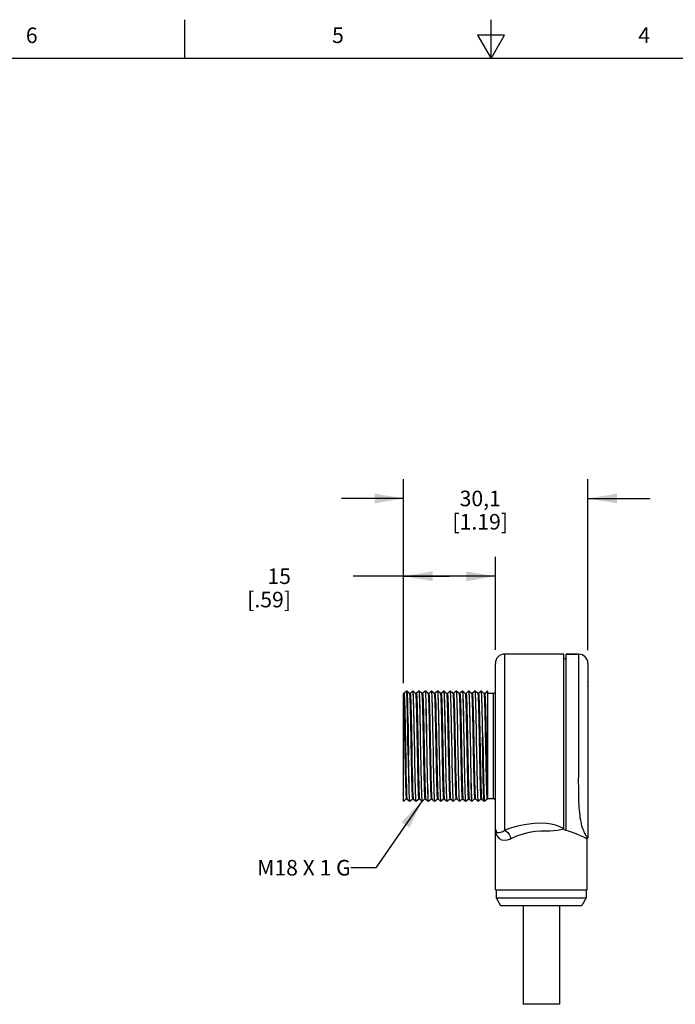
# Model space of a CAD drawing. Units: inches. Extents: x 0.4 to 16.6, y 0.6 to 10.4.
# Drawn here: x 5.5 to 9.7, y 4 to 10.4 of the extents above; entities that cross this region are included whole.
import ezdxf

# ---------------------------------------------------------------- set-up
doc = ezdxf.new("R2010")
doc.units = ezdxf.units.IN
doc.header["$LTSCALE"] = 0.935
doc.header["$MEASUREMENT"] = 0
doc.layers.get('0').update_dxf_attribs({"linetype": 'CONTINUOUS'})
for name, color, linetype in [('AXIS', 7, 'CONTINUOUS'), ('AXIS_COSMETIC_THREADS', 7, 'CONTINUOUS'), ('NOTES', 7, 'CONTINUOUS'), ('SCHEME_DIMS', 7, 'CONTINUOUS')]:
    doc.layers.add(name, color=color, linetype=linetype)
doc.styles.add('TEXTSTYLE_2', font='txt', dxfattribs={"width": 0.8})
doc.dimstyles.new('DIMSTYLE_1', dxfattribs={"dimtxt": 0.1, "dimasz": 0.1875, "dimexe": 0.18, "dimexo": 0.0625, "dimgap": 0.09, "dimtad": 0, "dimtih": 1, "dimtoh": 1, "dimdec": 1, "dimzin": 4, "dimdsep": 46, "dimtxsty": 'STANDARD', "dimblk": '_FILLED', "dimblk1": '_FILLED', "dimblk2": '_FILLED', "dimcen": 0.09, "dimadec": 0, "dimazin": 0, "dimtp": 0.1, "dimtm": 0.1, "dimtfac": 1, "dimtdec": 1, "dimtofl": 0, "dimtmove": 0, "dimatfit": 3, "dimldrblk": '_FILLED', "dimfxl": 1, "dimtolj": 1, "dimtzin": 4, "dimarcsym": 0})
doc.dimstyles.get("Standard").update_dxf_attribs({"dimtxt": 0.1, "dimasz": 0.1875, "dimexe": 0.18, "dimexo": 0.0625, "dimgap": 0.09, "dimtad": 0, "dimtih": 1, "dimtoh": 1, "dimdec": 3, "dimzin": 4, "dimdsep": 46, "dimtxsty": 'STANDARD', "dimblk": '_FILLED', "dimblk1": '_FILLED', "dimblk2": '_FILLED', "dimcen": 0.09, "dimadec": 0, "dimazin": 0, "dimtol": 1, "dimtp": 0.005, "dimtm": 0.005, "dimtfac": 1, "dimtdec": 3, "dimtofl": 0, "dimtmove": 0, "dimatfit": 3, "dimldrblk": '_FILLED', "dimfxl": 1, "dimtolj": 1, "dimtzin": 4, "dimarcsym": 0})

# ---------------------------------------------------------------- blocks, each defined once
blk = doc.blocks.new('_FILLED')
at = {"color": 0, "linetype": 'BYBLOCK'}
blk.add_solid([(0, 0), (-1, 0.167), (-1, -0.167)], dxfattribs=at)
blk = doc.blocks.new('*D1')
at = {"layer": 'SCHEME_DIMS', "color": 2, "linetype": 'CONTINUOUS'}
for p, q in [((7.9377, 6.1091), (7.9377, 6.9091)), ((8.5277, 6.3105), (8.5277, 6.9091)), ((8.2327, 6.7841), (7.6127, 6.7841)), ((7.9377, 6.7841), (8.2327, 6.7841)), ((8.5277, 6.7841), (8.2327, 6.7841))]:
    blk.add_line(p, q, dxfattribs=at)
at = {"layer": 'SCHEME_DIMS', "color": 2, "linetype": 'CONTINUOUS', "xscale": 0.1875, "yscale": 0.1875, "zscale": 0.1875, "rotation": 180}
blk.add_blockref('_FILLED', (7.9377, 6.7841), dxfattribs=at)
at = {"layer": 'SCHEME_DIMS', "color": 2, "linetype": 'CONTINUOUS', "xscale": 0.1875, "yscale": 0.1875, "zscale": 0.1875}
blk.add_blockref('_FILLED', (8.5277, 6.7841), dxfattribs=at)
at = {"layer": 'SCHEME_DIMS', "color": 2, "linetype": 'CONTINUOUS', "insert": (7.2127, 6.8341), "char_height": 0.1, "width": 0.5, "attachment_point": 3, "line_spacing_factor": 0.9}
blk.add_mtext('15\\P[.59]', dxfattribs=at)
blk = doc.blocks.new('*D2')
at = {"layer": 'SCHEME_DIMS', "color": 2, "linetype": 'CONTINUOUS'}
for p, q in [((7.9377, 6.0977), (7.9377, 7.4091)), ((9.1227, 6.3081), (9.1227, 7.4091)), ((7.9377, 7.2841), (7.5377, 7.2841)), ((9.1227, 7.2841), (9.5227, 7.2841))]:
    blk.add_line(p, q, dxfattribs=at)
at = {"layer": 'SCHEME_DIMS', "color": 2, "linetype": 'CONTINUOUS', "xscale": 0.1875, "yscale": 0.1875, "zscale": 0.1875}
blk.add_blockref('_FILLED', (7.9377, 7.2841), dxfattribs=at)
at = {"layer": 'SCHEME_DIMS', "color": 2, "linetype": 'CONTINUOUS', "xscale": 0.1875, "yscale": 0.1875, "zscale": 0.1875, "rotation": 180}
blk.add_blockref('_FILLED', (9.1227, 7.2841), dxfattribs=at)
at = {"layer": 'SCHEME_DIMS', "color": 2, "linetype": 'CONTINUOUS', "insert": (8.4302, 7.3341), "char_height": 0.1, "width": 0.6, "attachment_point": 2, "line_spacing_factor": 0.9}
blk.add_mtext('30,1\\P[1.19]', dxfattribs=at)

msp = doc.modelspace()

# ---------------------------------------------------------------- linework, layer by layer
at = {"color": 2, "linetype": 'CONTINUOUS'}
for p, q in [((6.53, 10.112), (6.53, 10.362)), ((8.5, 10.112), (8.5, 10.362)), ((8.4134, 10.262), (8.5, 10.112)), ((8.5866, 10.262), (8.4134, 10.262)), ((8.5, 10.112), (8.5866, 10.262)), ((16.38, 10.112), (0.62, 10.112))]:
    msp.add_line(p, q, dxfattribs=at)
at = {"color": 9, "linetype": 'CONTINUOUS'}
for p, q in [((8.5877, 5.1517), (8.5877, 6.2841)), ((9.0627, 6.2831), (9.0627, 5.6921)), ((8.5152, 5.3534), (8.5152, 6.0309)), ((9.1216, 5.1013), (9.1217, 5.1011))]:
    msp.add_line(p, q, dxfattribs=at)
at = {"color": 7, "linetype": 'CONTINUOUS'}
for p, q in [((8.9677, 6.2841), (8.5877, 6.2841)), ((8.9677, 5.1555), (8.9677, 6.2841)), ((9.0627, 6.2831), (8.9827, 6.2831)), ((8.5277, 4.7671), (8.5277, 6.2241)), ((8.9677, 6.2561), (8.9827, 6.2561)), ((9.1227, 6.2231), (9.1227, 5.1021)), ((7.9377, 5.3381), (7.9377, 6.0311)), ((7.9392, 6.0311), (7.9377, 6.0311)), ((7.9556, 6.0461), (7.9391, 6.0311)), ((7.9392, 6.0311), (7.9399, 6.0294)), ((7.9557, 6.0461), (7.9556, 6.0461)), ((7.956, 6.0457), (7.9557, 6.0461)), ((7.9577, 6.0461), (7.9557, 6.0461)), ((7.9577, 6.0461), (7.9578, 6.0461)), ((7.9743, 6.0311), (7.9578, 6.0461)), ((7.9792, 6.0311), (7.9742, 6.0311)), ((7.9956, 6.0461), (7.9791, 6.0311)), ((7.9956, 6.0461), (7.9957, 6.0461)), ((7.9957, 6.0461), (7.9963, 6.0449)), ((7.9977, 6.0461), (7.9957, 6.0461)), ((7.9978, 6.0461), (7.9977, 6.0461)), ((8.0143, 6.0311), (7.9978, 6.0461)), ((8.0142, 6.0311), (8.0192, 6.0311)), ((8.0356, 6.0461), (8.0191, 6.0311)), ((8.0356, 6.0461), (8.0357, 6.0461)), ((8.0357, 6.0461), (8.0367, 6.0418)), ((8.0377, 6.0461), (8.0357, 6.0461)), ((8.0378, 6.0461), (8.0377, 6.0461)), ((8.0543, 6.0311), (8.0378, 6.0461)), ((8.0592, 6.0311), (8.0542, 6.0311)), ((8.0756, 6.0461), (8.0591, 6.0311)), ((8.0756, 6.0461), (8.0757, 6.0461)), ((8.0757, 6.0461), (8.0763, 6.0449)), ((8.0777, 6.0461), (8.0757, 6.0461)), ((8.0778, 6.0461), (8.0777, 6.0461)), ((8.0943, 6.0311), (8.0778, 6.0461)), ((8.0992, 6.0311), (8.0942, 6.0311)), ((8.1156, 6.0461), (8.0991, 6.0311)), ((8.1156, 6.0461), (8.1157, 6.0461)), ((8.1157, 6.0461), (8.1163, 6.0449)), ((8.1177, 6.0461), (8.1157, 6.0461)), ((8.1178, 6.0461), (8.1177, 6.0461)), ((8.1343, 6.0311), (8.1178, 6.0461)), ((8.1392, 6.0311), (8.1342, 6.0311)), ((8.1556, 6.0461), (8.1391, 6.0311)), ((8.1556, 6.0461), (8.1557, 6.0461)), ((8.1557, 6.0461), (8.1563, 6.0449)), ((8.1577, 6.0461), (8.1557, 6.0461)), ((8.1578, 6.0461), (8.1577, 6.0461)), ((8.1743, 6.0311), (8.1578, 6.0461)), ((8.1742, 6.0311), (8.1792, 6.0311)), ((8.1956, 6.0461), (8.1791, 6.0311)), ((8.1956, 6.0461), (8.1957, 6.0461)), ((8.1957, 6.0461), (8.1967, 6.0418)), ((8.1977, 6.0461), (8.1957, 6.0461)), ((8.1978, 6.0461), (8.1977, 6.0461)), ((8.2143, 6.0311), (8.1978, 6.0461)), ((8.2192, 6.0311), (8.2142, 6.0311)), ((8.2356, 6.0461), (8.2191, 6.0311)), ((8.2356, 6.0461), (8.2357, 6.0461)), ((8.2357, 6.0461), (8.2363, 6.0449)), ((8.2377, 6.0461), (8.2357, 6.0461)), ((8.2378, 6.0461), (8.2377, 6.0461)), ((8.2543, 6.0311), (8.2378, 6.0461)), ((8.2592, 6.0311), (8.2542, 6.0311)), ((8.2756, 6.0461), (8.2591, 6.0311)), ((8.2756, 6.0461), (8.2757, 6.0461)), ((8.2757, 6.0461), (8.2763, 6.0449)), ((8.2777, 6.0461), (8.2757, 6.0461)), ((8.2778, 6.0461), (8.2777, 6.0461)), ((8.2943, 6.0311), (8.2778, 6.0461)), ((8.2992, 6.0311), (8.2942, 6.0311)), ((8.3156, 6.0461), (8.2991, 6.0311)), ((8.3156, 6.0461), (8.3157, 6.0461)), ((8.3157, 6.0461), (8.3163, 6.0449)), ((8.3177, 6.0461), (8.3157, 6.0461)), ((8.3178, 6.0461), (8.3177, 6.0461)), ((8.3343, 6.0311), (8.3178, 6.0461)), ((8.3342, 6.0311), (8.3392, 6.0311)), ((8.3556, 6.0461), (8.3391, 6.0311)), ((8.3556, 6.0461), (8.3557, 6.0461)), ((8.3557, 6.0461), (8.3567, 6.0418)), ((8.3577, 6.0461), (8.3557, 6.0461)), ((8.3578, 6.0461), (8.3577, 6.0461)), ((8.3743, 6.0311), (8.3578, 6.0461)), ((8.3792, 6.0311), (8.3742, 6.0311)), ((8.3956, 6.0461), (8.3791, 6.0311)), ((8.3956, 6.0461), (8.3957, 6.0461)), ((8.3957, 6.0461), (8.3963, 6.0449)), ((8.3977, 6.0461), (8.3957, 6.0461)), ((8.3978, 6.0461), (8.3977, 6.0461)), ((8.4143, 6.0311), (8.3978, 6.0461)), ((8.4192, 6.0311), (8.4142, 6.0311)), ((8.4356, 6.0461), (8.4191, 6.0311)), ((8.4356, 6.0461), (8.4357, 6.0461)), ((8.4357, 6.0461), (8.4363, 6.0449)), ((8.4377, 6.0461), (8.4357, 6.0461)), ((8.4378, 6.0461), (8.4377, 6.0461)), ((8.4543, 6.0311), (8.4378, 6.0461)), ((8.4592, 6.0311), (8.4542, 6.0311)), ((8.4756, 6.0461), (8.4591, 6.0311)), ((8.4757, 6.0461), (8.4756, 6.0461)), ((8.4777, 6.0461), (8.4757, 6.0461)), ((8.4777, 6.0461), (8.4777, 5.3531)), ((8.5152, 6.0309), (8.4777, 6.0309)), ((7.9377, 5.3381), (7.9378, 5.3382)), ((7.9378, 5.3382), (7.9543, 5.3532)), ((7.9542, 5.3531), (7.9592, 5.3531)), ((7.9581, 5.3584), (7.9591, 5.3532)), ((7.9591, 5.3532), (7.9756, 5.3382)), ((7.9756, 5.3382), (7.9757, 5.3381)), ((7.9777, 5.3381), (7.9757, 5.3381)), ((7.9777, 5.3381), (7.9772, 5.3394)), ((7.9778, 5.3382), (7.9777, 5.3381)), ((7.9778, 5.3382), (7.9943, 5.3532)), ((7.9942, 5.3531), (7.9992, 5.3531)), ((7.9991, 5.3532), (8.0156, 5.3382)), ((8.0156, 5.3382), (8.0157, 5.3381)), ((8.0177, 5.3381), (8.0157, 5.3381)), ((8.0177, 5.3381), (8.0172, 5.3394)), ((8.0178, 5.3382), (8.0177, 5.3381)), ((8.0178, 5.3382), (8.0343, 5.3532)), ((8.0342, 5.3531), (8.0392, 5.3531)), ((8.0387, 5.3544), (8.0391, 5.3532)), ((8.0391, 5.3532), (8.0556, 5.3382)), ((8.0556, 5.3382), (8.0557, 5.3381)), ((8.0577, 5.3381), (8.0557, 5.3381)), ((8.0577, 5.3381), (8.0572, 5.3393)), ((8.0578, 5.3382), (8.0577, 5.3381)), ((8.0578, 5.3382), (8.0743, 5.3532)), ((8.0742, 5.3531), (8.0792, 5.3531)), ((8.0787, 5.3544), (8.0791, 5.3532)), ((8.0791, 5.3532), (8.0956, 5.3382)), ((8.0956, 5.3382), (8.0957, 5.3381)), ((8.0977, 5.3381), (8.0957, 5.3381)), ((8.0977, 5.3381), (8.0972, 5.3394)), ((8.0978, 5.3382), (8.0977, 5.3381)), ((8.0978, 5.3382), (8.1143, 5.3532)), ((8.1142, 5.3531), (8.1192, 5.3531)), ((8.1187, 5.3544), (8.1191, 5.3532)), ((8.1191, 5.3532), (8.1356, 5.3382)), ((8.1356, 5.3382), (8.1357, 5.3381)), ((8.1377, 5.3381), (8.1357, 5.3381)), ((8.1377, 5.3381), (8.1372, 5.3394)), ((8.1378, 5.3382), (8.1377, 5.3381)), ((8.1378, 5.3382), (8.1543, 5.3532)), ((8.1542, 5.3531), (8.1592, 5.3531)), ((8.1587, 5.3544), (8.1591, 5.3532)), ((8.1591, 5.3532), (8.1756, 5.3382)), ((8.1756, 5.3382), (8.1757, 5.3381)), ((8.1777, 5.3381), (8.1757, 5.3381)), ((8.1777, 5.3381), (8.1772, 5.3394)), ((8.1778, 5.3382), (8.1777, 5.3381)), ((8.1778, 5.3382), (8.1943, 5.3532)), ((8.1942, 5.3531), (8.1992, 5.3531)), ((8.1987, 5.3544), (8.1991, 5.3532)), ((8.1991, 5.3532), (8.2156, 5.3382)), ((8.2156, 5.3382), (8.2157, 5.3381)), ((8.2177, 5.3381), (8.2157, 5.3381)), ((8.2177, 5.3381), (8.2172, 5.3393)), ((8.2178, 5.3382), (8.2177, 5.3381)), ((8.2178, 5.3382), (8.2343, 5.3532)), ((8.2342, 5.3531), (8.2392, 5.3531)), ((8.2387, 5.3544), (8.2391, 5.3532)), ((8.2391, 5.3532), (8.2556, 5.3382)), ((8.2556, 5.3382), (8.2557, 5.3381)), ((8.2577, 5.3381), (8.2557, 5.3381)), ((8.2577, 5.3381), (8.2572, 5.3394)), ((8.2578, 5.3382), (8.2577, 5.3381)), ((8.2578, 5.3382), (8.2743, 5.3532)), ((8.2742, 5.3531), (8.2792, 5.3531)), ((8.2787, 5.3544), (8.2791, 5.3532)), ((8.2791, 5.3532), (8.2956, 5.3382)), ((8.2956, 5.3382), (8.2957, 5.3381)), ((8.2977, 5.3381), (8.2957, 5.3381)), ((8.2977, 5.3381), (8.2972, 5.3394)), ((8.2978, 5.3382), (8.2977, 5.3381)), ((8.2978, 5.3382), (8.3143, 5.3532)), ((8.3142, 5.3531), (8.3192, 5.3531)), ((8.3187, 5.3544), (8.3191, 5.3532)), ((8.3191, 5.3532), (8.3356, 5.3382)), ((8.3356, 5.3382), (8.3357, 5.3381)), ((8.3377, 5.3381), (8.3357, 5.3381)), ((8.3377, 5.3381), (8.3372, 5.3394)), ((8.3378, 5.3382), (8.3377, 5.3381)), ((8.3378, 5.3382), (8.3543, 5.3532)), ((8.3542, 5.3531), (8.3592, 5.3531)), ((8.3586, 5.355), (8.3591, 5.3532)), ((8.3591, 5.3532), (8.3756, 5.3382)), ((8.3756, 5.3382), (8.3757, 5.3381)), ((8.3777, 5.3381), (8.3757, 5.3381)), ((8.3777, 5.3381), (8.3772, 5.3393)), ((8.3778, 5.3382), (8.3777, 5.3381)), ((8.3778, 5.3382), (8.3943, 5.3532)), ((8.3942, 5.3531), (8.3992, 5.3531)), ((8.3983, 5.3569), (8.3991, 5.3532)), ((8.3991, 5.3532), (8.4156, 5.3382)), ((8.4156, 5.3382), (8.4157, 5.3381)), ((8.4177, 5.3381), (8.4157, 5.3381)), ((8.4177, 5.3381), (8.4172, 5.3394)), ((8.4178, 5.3382), (8.4177, 5.3381)), ((8.4178, 5.3382), (8.4343, 5.3532)), ((8.4342, 5.3531), (8.4392, 5.3531)), ((8.438, 5.3594), (8.4391, 5.3532)), ((8.4391, 5.3532), (8.4556, 5.3382)), ((8.4557, 5.3381), (8.4556, 5.3382)), ((8.4577, 5.3381), (8.4557, 5.3381)), ((8.4574, 5.3387), (8.4577, 5.3381)), ((8.4577, 5.3381), (8.4578, 5.3382)), ((8.4578, 5.3382), (8.4743, 5.3532)), ((8.4742, 5.3531), (8.4777, 5.3531)), ((8.5152, 5.3534), (8.4777, 5.3534)), ((9.1217, 5.1011), (9.1096, 5.1011)), ((9.1169, 5.0976), (9.1177, 5.0971)), ((9.1177, 4.7671), (9.1177, 5.0976)), ((8.5277, 4.7671), (9.1177, 4.7671)), ((8.5327, 4.7671), (8.5327, 4.7171)), ((9.1127, 4.7671), (9.1127, 4.7171)), ((8.5327, 4.7171), (9.1127, 4.7171)), ((8.5327, 4.7171), (8.5616, 4.6671)), ((9.1127, 4.7171), (9.0839, 4.6671)), ((8.5616, 4.6671), (9.0839, 4.6671))]:
    msp.add_line(p, q, dxfattribs=at)
for points in [[(7.9399, 6.0294), (7.9409, 6.0189), (7.942, 5.9991), (7.9431, 5.9707), (7.9442, 5.9343), (7.9452, 5.8911), (7.9463, 5.8423), (7.9474, 5.7892), (7.9485, 5.7334), (7.9495, 5.6764), (7.9506, 5.6198), (7.9517, 5.5653), (7.9527, 5.5144), (7.9538, 5.4685), (7.9549, 5.429), (7.956, 5.3969), (7.957, 5.3731), (7.9581, 5.3584)], [(7.9668, 5.6342), (7.9647, 5.7517), (7.9636, 5.8096), (7.9625, 5.8642), (7.9614, 5.9138), (7.9603, 5.9571), (7.9593, 5.9929), (7.9582, 6.02), (7.9571, 6.0378), (7.956, 6.0457)], [(7.9578, 6.0461), (7.9581, 6.0456), (7.9592, 6.0373), (7.9602, 6.0192), (7.9613, 5.9919), (7.9624, 5.9561), (7.9634, 5.9129), (7.9645, 5.8634), (7.9656, 5.8091), (7.9667, 5.7514), (7.9688, 5.634)], [(7.9743, 6.0311), (7.9754, 6.025), (7.9765, 6.0095), (7.9776, 5.9849), (7.9787, 5.9519), (7.9797, 5.9115), (7.9808, 5.8648), (7.9819, 5.8132), (7.983, 5.7581), (7.9841, 5.7011), (7.9851, 5.6439), (7.9862, 5.5881), (7.9873, 5.5352), (7.9884, 5.4869), (7.9894, 5.4444), (7.9905, 5.4089), (7.9916, 5.3816), (7.9927, 5.3631), (7.9938, 5.3541), (7.9942, 5.3531)], [(7.9792, 6.0311), (7.9796, 6.0307), (7.9806, 6.023), (7.9817, 6.006), (7.9828, 5.9801), (7.9838, 5.946), (7.9849, 5.9048), (7.986, 5.8575), (7.9871, 5.8055), (7.9881, 5.7504), (7.9892, 5.6935), (7.9903, 5.6367), (7.9913, 5.5814), (7.9924, 5.5293), (7.9935, 5.4817), (7.9946, 5.4401), (7.9956, 5.4057), (7.9967, 5.3794), (7.9978, 5.3619)], [(7.9963, 6.0449), (7.9973, 6.0351), (7.9984, 6.0163), (7.9994, 5.9883), (8.0005, 5.952), (8.0015, 5.9089), (8.0026, 5.8606), (8.0036, 5.807), (8.0047, 5.7501)], [(8.0067, 5.7472), (8.0057, 5.8008), (8.0047, 5.8521), (8.0037, 5.8993), (8.0027, 5.9418), (8.0017, 5.9784), (8.0007, 6.0078), (7.9997, 6.029), (7.9987, 6.0418), (7.9978, 6.0461)], [(8.0143, 6.0311), (8.0153, 6.0263), (8.0164, 6.0118), (8.0175, 5.9881), (8.0186, 5.9559), (8.0196, 5.9161), (8.0207, 5.8699), (8.0218, 5.8185), (8.0229, 5.7636), (8.024, 5.7065), (8.025, 5.6491), (8.0261, 5.5929), (8.0272, 5.5395), (8.0283, 5.4906), (8.0294, 5.4474), (8.0304, 5.4113), (8.0315, 5.3832), (8.0326, 5.3641), (8.0337, 5.3544), (8.0342, 5.3531)], [(8.0192, 6.0311), (8.0203, 6.0263), (8.0214, 6.0118), (8.0225, 5.9881), (8.0236, 5.9559), (8.0246, 5.9161), (8.0257, 5.8699), (8.0268, 5.8185), (8.0279, 5.7636), (8.029, 5.7065), (8.03, 5.6491), (8.0311, 5.5929), (8.0322, 5.5395), (8.0333, 5.4906), (8.0344, 5.4474), (8.0354, 5.4113), (8.0365, 5.3832), (8.0376, 5.3641), (8.0387, 5.3544)], [(8.0367, 6.0418), (8.0377, 6.029), (8.0387, 6.0078), (8.0397, 5.9784), (8.0407, 5.9418), (8.0417, 5.8993), (8.0427, 5.8521), (8.0437, 5.8008), (8.0447, 5.7472)], [(8.0488, 5.6344), (8.0467, 5.7502), (8.0456, 5.8073), (8.0446, 5.8611), (8.0435, 5.9096), (8.0425, 5.9526), (8.0414, 5.9887), (8.0403, 6.0166), (8.0393, 6.0353), (8.0383, 6.0449), (8.0378, 6.0461)], [(8.0543, 6.0311), (8.0553, 6.0263), (8.0564, 6.0118), (8.0575, 5.9881), (8.0586, 5.9559), (8.0596, 5.9161), (8.0607, 5.8699), (8.0618, 5.8185), (8.0629, 5.7636), (8.064, 5.7065), (8.065, 5.6491), (8.0661, 5.5929), (8.0672, 5.5395), (8.0683, 5.4906), (8.0694, 5.4474), (8.0704, 5.4113), (8.0715, 5.3832), (8.0726, 5.3641), (8.0737, 5.3544), (8.0742, 5.3531)], [(8.0592, 6.0311), (8.0603, 6.0263), (8.0614, 6.0118), (8.0625, 5.9881), (8.0636, 5.9559), (8.0646, 5.9161), (8.0657, 5.8699), (8.0668, 5.8185), (8.0679, 5.7636), (8.069, 5.7065), (8.07, 5.6491), (8.0711, 5.5929), (8.0722, 5.5395), (8.0733, 5.4906), (8.0744, 5.4474), (8.0754, 5.4113), (8.0765, 5.3832), (8.0776, 5.3641), (8.0787, 5.3544)], [(8.0763, 6.0449), (8.0773, 6.0353), (8.0783, 6.0166), (8.0794, 5.9887), (8.0805, 5.9526), (8.0815, 5.9096), (8.0826, 5.8611), (8.0836, 5.8073), (8.0847, 5.7502), (8.0868, 5.6344)], [(8.0888, 5.6342), (8.0867, 5.7504), (8.0856, 5.8077), (8.0845, 5.8617), (8.0835, 5.9104), (8.0825, 5.953), (8.0814, 5.9885), (8.0804, 6.0162), (8.0793, 6.0351), (8.0783, 6.0449), (8.0778, 6.0461)], [(8.0943, 6.0311), (8.0953, 6.0263), (8.0964, 6.0118), (8.0975, 5.9881), (8.0986, 5.9559), (8.0996, 5.9161), (8.1007, 5.8699), (8.1018, 5.8185), (8.1029, 5.7636), (8.104, 5.7065), (8.105, 5.6491), (8.1061, 5.5929), (8.1072, 5.5395), (8.1083, 5.4906), (8.1094, 5.4474), (8.1104, 5.4113), (8.1115, 5.3832), (8.1126, 5.3641), (8.1137, 5.3544), (8.1142, 5.3531)], [(8.0992, 6.0311), (8.1003, 6.0263), (8.1014, 6.0118), (8.1025, 5.9881), (8.1036, 5.9559), (8.1046, 5.9161), (8.1057, 5.8699), (8.1068, 5.8185), (8.1079, 5.7636), (8.109, 5.7065), (8.11, 5.6491), (8.1111, 5.5929), (8.1122, 5.5395), (8.1133, 5.4906), (8.1144, 5.4474), (8.1154, 5.4113), (8.1165, 5.3832), (8.1176, 5.3641), (8.1187, 5.3544)], [(8.1163, 6.0449), (8.1173, 6.0351), (8.1184, 6.0162), (8.1194, 5.9885), (8.1205, 5.953), (8.1215, 5.9104), (8.1225, 5.8617), (8.1236, 5.8077), (8.1247, 5.7504), (8.1268, 5.6342)], [(8.1267, 5.7501), (8.1256, 5.807), (8.1246, 5.8606), (8.1235, 5.9089), (8.1225, 5.952), (8.1214, 5.9883), (8.1204, 6.0163), (8.1193, 6.0351), (8.1183, 6.0449), (8.1178, 6.0461)], [(8.1343, 6.0311), (8.1353, 6.0263), (8.1364, 6.0118), (8.1375, 5.9881), (8.1386, 5.9559), (8.1396, 5.9161), (8.1407, 5.8699), (8.1418, 5.8185), (8.1429, 5.7636), (8.144, 5.7065), (8.145, 5.6491), (8.1461, 5.5929), (8.1472, 5.5395), (8.1483, 5.4906), (8.1494, 5.4474), (8.1504, 5.4113), (8.1515, 5.3832), (8.1526, 5.3641), (8.1537, 5.3544), (8.1542, 5.3531)], [(8.1392, 6.0311), (8.1403, 6.0263), (8.1414, 6.0118), (8.1425, 5.9881), (8.1436, 5.9559), (8.1446, 5.9161), (8.1457, 5.8699), (8.1468, 5.8185), (8.1479, 5.7636), (8.149, 5.7065), (8.15, 5.6491), (8.1511, 5.5929), (8.1522, 5.5395), (8.1533, 5.4906), (8.1544, 5.4474), (8.1554, 5.4113), (8.1565, 5.3832), (8.1576, 5.3641), (8.1587, 5.3544)], [(8.1563, 6.0449), (8.1573, 6.0351), (8.1584, 6.0163), (8.1594, 5.9883), (8.1605, 5.952), (8.1615, 5.9089), (8.1626, 5.8606), (8.1636, 5.807), (8.1647, 5.7501)], [(8.1667, 5.7472), (8.1657, 5.8008), (8.1647, 5.8521), (8.1637, 5.8993), (8.1627, 5.9418), (8.1617, 5.9784), (8.1607, 6.0078), (8.1597, 6.029), (8.1587, 6.0418), (8.1578, 6.0461)], [(8.1743, 6.0311), (8.1753, 6.0263), (8.1764, 6.0118), (8.1775, 5.9881), (8.1786, 5.9559), (8.1796, 5.9161), (8.1807, 5.8699), (8.1818, 5.8185), (8.1829, 5.7636), (8.184, 5.7065), (8.185, 5.6491), (8.1861, 5.5929), (8.1872, 5.5395), (8.1883, 5.4906), (8.1894, 5.4474), (8.1904, 5.4113), (8.1915, 5.3832), (8.1926, 5.3641), (8.1937, 5.3544), (8.1942, 5.3531)], [(8.1792, 6.0311), (8.1803, 6.0263), (8.1814, 6.0118), (8.1825, 5.9881), (8.1836, 5.9559), (8.1846, 5.9161), (8.1857, 5.8699), (8.1868, 5.8185), (8.1879, 5.7636), (8.189, 5.7065), (8.19, 5.6491), (8.1911, 5.5929), (8.1922, 5.5395), (8.1933, 5.4906), (8.1944, 5.4474), (8.1954, 5.4113), (8.1965, 5.3832), (8.1976, 5.3641), (8.1987, 5.3544)], [(8.1967, 6.0418), (8.1977, 6.029), (8.1987, 6.0078), (8.1997, 5.9784), (8.2007, 5.9418), (8.2017, 5.8993), (8.2027, 5.8521), (8.2037, 5.8008), (8.2047, 5.7472)], [(8.2088, 5.6344), (8.2067, 5.7502), (8.2056, 5.8073), (8.2046, 5.8611), (8.2035, 5.9096), (8.2025, 5.9526), (8.2014, 5.9887), (8.2003, 6.0166), (8.1993, 6.0353), (8.1983, 6.0449), (8.1978, 6.0461)], [(8.2143, 6.0311), (8.2153, 6.0263), (8.2164, 6.0118), (8.2175, 5.9881), (8.2186, 5.9559), (8.2196, 5.9161), (8.2207, 5.8699), (8.2218, 5.8185), (8.2229, 5.7636), (8.224, 5.7065), (8.225, 5.6491), (8.2261, 5.5929), (8.2272, 5.5395), (8.2283, 5.4906), (8.2294, 5.4474), (8.2304, 5.4113), (8.2315, 5.3832), (8.2326, 5.3641), (8.2337, 5.3544), (8.2342, 5.3531)], [(8.2192, 6.0311), (8.2203, 6.0263), (8.2214, 6.0118), (8.2225, 5.9881), (8.2236, 5.9559), (8.2246, 5.9161), (8.2257, 5.8699), (8.2268, 5.8185), (8.2279, 5.7636), (8.229, 5.7065), (8.23, 5.6491), (8.2311, 5.5929), (8.2322, 5.5395), (8.2333, 5.4906), (8.2344, 5.4474), (8.2354, 5.4113), (8.2365, 5.3832), (8.2376, 5.3641), (8.2387, 5.3544)], [(8.2363, 6.0449), (8.2373, 6.0353), (8.2383, 6.0166), (8.2394, 5.9887), (8.2405, 5.9526), (8.2415, 5.9096), (8.2426, 5.8611), (8.2436, 5.8073), (8.2447, 5.7502), (8.2468, 5.6344)], [(8.2488, 5.6342), (8.2467, 5.7504), (8.2456, 5.8077), (8.2445, 5.8617), (8.2435, 5.9104), (8.2425, 5.953), (8.2414, 5.9885), (8.2404, 6.0162), (8.2393, 6.0351), (8.2383, 6.0449), (8.2378, 6.0461)], [(8.2543, 6.0311), (8.2553, 6.0263), (8.2564, 6.0118), (8.2575, 5.9881), (8.2586, 5.9559), (8.2596, 5.9161), (8.2607, 5.8699), (8.2618, 5.8185), (8.2629, 5.7636), (8.264, 5.7065), (8.265, 5.6491), (8.2661, 5.5929), (8.2672, 5.5395), (8.2683, 5.4906), (8.2694, 5.4474), (8.2704, 5.4113), (8.2715, 5.3832), (8.2726, 5.3641), (8.2737, 5.3544), (8.2742, 5.3531)], [(8.2592, 6.0311), (8.2603, 6.0263), (8.2614, 6.0118), (8.2625, 5.9881), (8.2636, 5.9559), (8.2646, 5.9161), (8.2657, 5.8699), (8.2668, 5.8185), (8.2679, 5.7636), (8.269, 5.7065), (8.27, 5.6491), (8.2711, 5.5929), (8.2722, 5.5395), (8.2733, 5.4906), (8.2744, 5.4474), (8.2754, 5.4113), (8.2765, 5.3832), (8.2776, 5.3641), (8.2787, 5.3544)], [(8.2763, 6.0449), (8.2773, 6.0351), (8.2784, 6.0162), (8.2794, 5.9885), (8.2805, 5.953), (8.2815, 5.9104), (8.2825, 5.8617), (8.2836, 5.8077), (8.2847, 5.7504), (8.2868, 5.6342)], [(8.2867, 5.7501), (8.2856, 5.807), (8.2846, 5.8606), (8.2835, 5.9089), (8.2825, 5.952), (8.2814, 5.9883), (8.2804, 6.0163), (8.2793, 6.0351), (8.2783, 6.0449), (8.2778, 6.0461)], [(8.2943, 6.0311), (8.2953, 6.0263), (8.2964, 6.0118), (8.2975, 5.9881), (8.2986, 5.9559), (8.2996, 5.9161), (8.3007, 5.8699), (8.3018, 5.8185), (8.3029, 5.7636), (8.304, 5.7065), (8.305, 5.6491), (8.3061, 5.5929), (8.3072, 5.5395), (8.3083, 5.4906), (8.3094, 5.4474), (8.3104, 5.4113), (8.3115, 5.3832), (8.3126, 5.3641), (8.3137, 5.3544), (8.3142, 5.3531)], [(8.2992, 6.0311), (8.3003, 6.0263), (8.3014, 6.0118), (8.3025, 5.9881), (8.3036, 5.9559), (8.3046, 5.9161), (8.3057, 5.8699), (8.3068, 5.8185), (8.3079, 5.7636), (8.309, 5.7065), (8.31, 5.6491), (8.3111, 5.5929), (8.3122, 5.5395), (8.3133, 5.4906), (8.3144, 5.4474), (8.3154, 5.4113), (8.3165, 5.3832), (8.3176, 5.3641), (8.3187, 5.3544)], [(8.3163, 6.0449), (8.3173, 6.0351), (8.3184, 6.0163), (8.3194, 5.9883), (8.3205, 5.952), (8.3215, 5.9089), (8.3226, 5.8606), (8.3236, 5.807), (8.3247, 5.7501)], [(8.3267, 5.7472), (8.3257, 5.8008), (8.3247, 5.8521), (8.3237, 5.8993), (8.3227, 5.9418), (8.3217, 5.9784), (8.3207, 6.0078), (8.3197, 6.029), (8.3187, 6.0418), (8.3178, 6.0461)], [(8.3343, 6.0311), (8.3353, 6.0263), (8.3364, 6.0119), (8.3375, 5.9883), (8.3385, 5.9562), (8.3396, 5.9165), (8.3407, 5.8705), (8.3418, 5.8193), (8.3429, 5.7645), (8.3439, 5.7076), (8.345, 5.6502), (8.3461, 5.5941), (8.3472, 5.5407), (8.3483, 5.4918), (8.3493, 5.4485), (8.3504, 5.4122), (8.3515, 5.384), (8.3526, 5.3646), (8.3536, 5.3545), (8.3542, 5.3531)], [(8.3392, 6.0311), (8.3403, 6.0263), (8.3414, 6.012), (8.3424, 5.9887), (8.3435, 5.9569), (8.3446, 5.9176), (8.3457, 5.8719), (8.3467, 5.8211), (8.3478, 5.7667), (8.3489, 5.7101), (8.35, 5.653), (8.351, 5.5971), (8.3521, 5.5438), (8.3532, 5.4947), (8.3543, 5.4513), (8.3553, 5.4147), (8.3564, 5.3859), (8.3575, 5.3658), (8.3586, 5.355)], [(8.3567, 6.0418), (8.3577, 6.029), (8.3587, 6.0078), (8.3597, 5.9784), (8.3607, 5.9418), (8.3617, 5.8993), (8.3627, 5.8521), (8.3637, 5.8008), (8.3647, 5.7472)], [(8.3688, 5.6344), (8.3667, 5.7502), (8.3656, 5.8073), (8.3646, 5.8611), (8.3635, 5.9096), (8.3625, 5.9526), (8.3614, 5.9887), (8.3603, 6.0166), (8.3593, 6.0353), (8.3583, 6.0449), (8.3578, 6.0461)], [(8.3743, 6.0311), (8.3752, 6.027), (8.3763, 6.0132), (8.3774, 5.9903), (8.3785, 5.9588), (8.3795, 5.9197), (8.3806, 5.874), (8.3817, 5.8232), (8.3828, 5.7686), (8.3839, 5.7118), (8.3849, 5.6544), (8.386, 5.5981), (8.3871, 5.5445), (8.3882, 5.4952), (8.3893, 5.4514), (8.3903, 5.4146), (8.3914, 5.3858), (8.3925, 5.3657), (8.3936, 5.355), (8.3942, 5.3531)], [(8.3792, 6.0311), (8.38, 6.0285), (8.3811, 6.0166), (8.3822, 5.9955), (8.3832, 5.9658), (8.3843, 5.9283), (8.3854, 5.8842), (8.3865, 5.8345), (8.3875, 5.7809), (8.3886, 5.7247), (8.3897, 5.6676), (8.3908, 5.6112), (8.3918, 5.5571), (8.3929, 5.5068), (8.394, 5.4618), (8.3951, 5.4233), (8.3961, 5.3925), (8.3972, 5.3701), (8.3983, 5.3569)], [(8.3963, 6.0449), (8.3973, 6.0353), (8.3983, 6.0166), (8.3994, 5.9887), (8.4005, 5.9526), (8.4015, 5.9096), (8.4026, 5.8611), (8.4036, 5.8073), (8.4047, 5.7502), (8.4068, 5.6344)], [(8.4088, 5.6342), (8.4067, 5.7504), (8.4056, 5.8077), (8.4045, 5.8617), (8.4035, 5.9104), (8.4025, 5.953), (8.4014, 5.9885), (8.4004, 6.0162), (8.3993, 6.0351), (8.3983, 6.0449), (8.3978, 6.0461)], [(8.4143, 6.0311), (8.4151, 6.0276), (8.4162, 6.0146), (8.4173, 5.9923), (8.4184, 5.9614), (8.4195, 5.9228), (8.4205, 5.8776), (8.4216, 5.827), (8.4227, 5.7726), (8.4238, 5.7159), (8.4249, 5.6586), (8.4259, 5.6022), (8.427, 5.5483), (8.4281, 5.4986), (8.4292, 5.4544), (8.4303, 5.4171), (8.4313, 5.3876), (8.4324, 5.3668), (8.4335, 5.3554), (8.4342, 5.3531)], [(8.4192, 6.0311), (8.4198, 6.03), (8.4208, 6.0205), (8.4219, 6.0018), (8.423, 5.9742), (8.424, 5.9386), (8.4251, 5.8961), (8.4262, 5.8477), (8.4273, 5.7949), (8.4283, 5.7393), (8.4294, 5.6822), (8.4305, 5.6255), (8.4316, 5.5707), (8.4326, 5.5193), (8.4337, 5.4728), (8.4348, 5.4325), (8.4359, 5.3996), (8.4369, 5.375), (8.438, 5.3594)], [(8.4363, 6.0449), (8.4373, 6.0351), (8.4384, 6.0162), (8.4394, 5.9885), (8.4405, 5.953), (8.4415, 5.9104), (8.4425, 5.8617), (8.4436, 5.8077), (8.4447, 5.7504)], [(8.4467, 5.7501), (8.4456, 5.807), (8.4446, 5.8606), (8.4435, 5.9089), (8.4425, 5.952), (8.4414, 5.9883), (8.4404, 6.0163), (8.4393, 6.0351), (8.4383, 6.0449), (8.4378, 6.0461)], [(8.4543, 6.0311), (8.4551, 6.0282), (8.4561, 6.0158), (8.4572, 5.9942), (8.4583, 5.9639), (8.4594, 5.9258), (8.4605, 5.8811), (8.4615, 5.8309), (8.4626, 5.7767), (8.4637, 5.7201), (8.4648, 5.6628), (8.4659, 5.6062), (8.4669, 5.5521), (8.468, 5.5021), (8.4691, 5.4574), (8.4702, 5.4195), (8.4713, 5.3895), (8.4723, 5.3681), (8.4734, 5.3559), (8.4742, 5.3531)], [(8.4592, 6.0311), (8.4595, 6.0309), (8.4605, 6.0239), (8.4616, 6.0074), (8.4627, 5.9821), (8.4638, 5.9484), (8.4648, 5.9076), (8.4659, 5.8606), (8.467, 5.8088), (8.4681, 5.7537), (8.4691, 5.6969), (8.4702, 5.6399), (8.4713, 5.5844), (8.4724, 5.532), (8.4734, 5.4841), (8.4745, 5.4422), (8.4756, 5.4073), (8.4767, 5.3805), (8.4777, 5.3625)], [(8.4777, 6.0288), (8.4767, 6.0423), (8.4757, 6.0461)], [(7.9377, 5.9812), (7.9388, 5.9472), (7.9399, 5.906), (7.941, 5.8586), (7.942, 5.8065), (7.9431, 5.7511), (7.9442, 5.694), (7.9453, 5.6369), (7.9463, 5.5813), (7.9474, 5.529), (7.9485, 5.4812), (7.9496, 5.4396), (7.9507, 5.4051), (7.9517, 5.3788), (7.9528, 5.3615), (7.9539, 5.3536), (7.9542, 5.3531)], [(8.0047, 5.7501), (8.0068, 5.634), (8.0078, 5.5767), (8.0089, 5.5227), (8.01, 5.4742), (8.011, 5.4317), (8.012, 5.3958), (8.0131, 5.3679), (8.0141, 5.3491), (8.0152, 5.3394), (8.0156, 5.3382)], [(8.0172, 5.3394), (8.0161, 5.3492), (8.0151, 5.3681), (8.014, 5.3956), (8.013, 5.4314), (8.012, 5.4742), (8.0109, 5.5228), (8.0098, 5.5767), (8.0088, 5.634), (8.0067, 5.7472)], [(8.0447, 5.7472), (8.0468, 5.634), (8.0478, 5.5767), (8.0489, 5.5228), (8.05, 5.4742), (8.051, 5.4314), (8.052, 5.3956), (8.0531, 5.3681), (8.0541, 5.3492), (8.0552, 5.3394), (8.0556, 5.3382)], [(8.1372, 5.3394), (8.1361, 5.3491), (8.1351, 5.3679), (8.134, 5.3958), (8.133, 5.4317), (8.132, 5.4742), (8.1309, 5.5227), (8.1298, 5.5767), (8.1288, 5.634), (8.1267, 5.7501)], [(8.1647, 5.7501), (8.1668, 5.634), (8.1678, 5.5767), (8.1689, 5.5227), (8.17, 5.4742), (8.171, 5.4317), (8.172, 5.3958), (8.1731, 5.3679), (8.1741, 5.3491), (8.1752, 5.3394), (8.1756, 5.3382)], [(8.1772, 5.3394), (8.1761, 5.3492), (8.1751, 5.3681), (8.174, 5.3956), (8.173, 5.4314), (8.172, 5.4742), (8.1709, 5.5228), (8.1698, 5.5767), (8.1688, 5.634), (8.1667, 5.7472)], [(8.2047, 5.7472), (8.2068, 5.634), (8.2078, 5.5767), (8.2089, 5.5228), (8.21, 5.4742), (8.211, 5.4314), (8.212, 5.3956), (8.2131, 5.3681), (8.2141, 5.3492), (8.2152, 5.3394), (8.2156, 5.3382)], [(8.2972, 5.3394), (8.2961, 5.3491), (8.2951, 5.3679), (8.294, 5.3958), (8.293, 5.4317), (8.292, 5.4742), (8.2909, 5.5227), (8.2898, 5.5767), (8.2888, 5.634), (8.2867, 5.7501)], [(8.3247, 5.7501), (8.3268, 5.634), (8.3278, 5.5767), (8.3289, 5.5227), (8.33, 5.4742), (8.331, 5.4317), (8.332, 5.3958), (8.3331, 5.3679), (8.3341, 5.3491), (8.3352, 5.3394), (8.3356, 5.3382)], [(8.3372, 5.3394), (8.3361, 5.3492), (8.3351, 5.3681), (8.334, 5.3956), (8.333, 5.4314), (8.332, 5.4742), (8.3309, 5.5228), (8.3298, 5.5767), (8.3288, 5.634), (8.3267, 5.7472)], [(8.3647, 5.7472), (8.3668, 5.634), (8.3678, 5.5767), (8.3689, 5.5228), (8.37, 5.4742), (8.371, 5.4314), (8.372, 5.3956), (8.3731, 5.3681), (8.3741, 5.3492), (8.3752, 5.3394), (8.3756, 5.3382)], [(8.4556, 5.3382), (8.4553, 5.3388), (8.4543, 5.3475), (8.4532, 5.3658), (8.4521, 5.3932), (8.4511, 5.4291), (8.45, 5.4723), (8.4489, 5.5216), (8.4479, 5.5757), (8.4468, 5.6331), (8.4447, 5.7504)], [(8.4467, 5.7501), (8.4488, 5.6328), (8.4499, 5.5752), (8.4509, 5.5209), (8.452, 5.4714), (8.4531, 5.4282), (8.4542, 5.3924), (8.4552, 5.3651), (8.4563, 5.347), (8.4574, 5.3387)], [(7.9668, 5.6342), (7.9678, 5.5775), (7.9689, 5.5244), (7.9699, 5.4758), (7.971, 5.4325), (7.972, 5.3961), (7.9731, 5.368), (7.9741, 5.3491), (7.9752, 5.3394), (7.9756, 5.3382)], [(7.9772, 5.3394), (7.9761, 5.3491), (7.9751, 5.3679), (7.974, 5.3958), (7.973, 5.4317), (7.972, 5.4742), (7.9709, 5.5227), (7.9698, 5.5767), (7.9688, 5.634)], [(8.0572, 5.3393), (8.0562, 5.3488), (8.0551, 5.3675), (8.0541, 5.3954), (8.053, 5.4318), (8.0519, 5.4749), (8.0509, 5.5236), (8.0498, 5.5775), (8.0488, 5.6344)], [(8.0868, 5.6344), (8.0878, 5.5775), (8.0889, 5.5236), (8.0899, 5.4749), (8.091, 5.4318), (8.0921, 5.3954), (8.0931, 5.3675), (8.0942, 5.3488), (8.0952, 5.3393), (8.0956, 5.3382)], [(8.0972, 5.3394), (8.0961, 5.3491), (8.0951, 5.368), (8.094, 5.3961), (8.093, 5.4325), (8.0919, 5.4758), (8.0909, 5.5244), (8.0898, 5.5775), (8.0888, 5.6342)], [(8.1268, 5.6342), (8.1278, 5.5775), (8.1289, 5.5244), (8.1299, 5.4758), (8.131, 5.4325), (8.132, 5.3961), (8.1331, 5.368), (8.1341, 5.3491), (8.1352, 5.3394), (8.1356, 5.3382)], [(8.2172, 5.3393), (8.2162, 5.3488), (8.2151, 5.3675), (8.2141, 5.3954), (8.213, 5.4318), (8.2119, 5.4749), (8.2109, 5.5236), (8.2098, 5.5775), (8.2088, 5.6344)], [(8.2468, 5.6344), (8.2478, 5.5775), (8.2489, 5.5236), (8.2499, 5.4749), (8.251, 5.4318), (8.2521, 5.3954), (8.2531, 5.3675), (8.2542, 5.3488), (8.2552, 5.3393), (8.2556, 5.3382)], [(8.2572, 5.3394), (8.2561, 5.3491), (8.2551, 5.368), (8.254, 5.3961), (8.253, 5.4325), (8.2519, 5.4758), (8.2509, 5.5244), (8.2498, 5.5775), (8.2488, 5.6342)], [(8.2868, 5.6342), (8.2878, 5.5775), (8.2889, 5.5244), (8.2899, 5.4758), (8.291, 5.4325), (8.292, 5.3961), (8.2931, 5.368), (8.2941, 5.3491), (8.2952, 5.3394), (8.2956, 5.3382)], [(8.3772, 5.3393), (8.3762, 5.3488), (8.3751, 5.3675), (8.3741, 5.3954), (8.373, 5.4318), (8.3719, 5.4749), (8.3709, 5.5236), (8.3698, 5.5775), (8.3688, 5.6344)], [(8.4068, 5.6344), (8.4078, 5.5775), (8.4089, 5.5236), (8.4099, 5.4749), (8.411, 5.4318), (8.4121, 5.3954), (8.4131, 5.3675), (8.4142, 5.3488), (8.4152, 5.3393), (8.4156, 5.3382)], [(8.4172, 5.3394), (8.4161, 5.3491), (8.4151, 5.368), (8.414, 5.3961), (8.413, 5.4325), (8.4119, 5.4758), (8.4109, 5.5244), (8.4098, 5.5775), (8.4088, 5.6342)], [(7.9978, 5.3619), (7.9989, 5.3537), (7.9991, 5.3532)], [(8.5277, 5.1601), (8.5296, 5.1477), (8.5347, 5.14), (8.5424, 5.1363), (8.552, 5.136), (8.5629, 5.1386), (8.5749, 5.1437), (8.5877, 5.1517)], [(8.9677, 5.1555), (9.0085, 5.143), (9.0444, 5.1299)], [(9.0444, 5.1299), (9.0737, 5.1177), (9.0955, 5.1078), (9.1098, 5.101), (9.1169, 5.0976)]]:
    msp.add_lwpolyline(points, dxfattribs=at)
at = {"color": 9, "linetype": 'CONTINUOUS'}
for points in [[(9.0627, 5.6921), (9.0627, 5.687), (9.0627, 5.6633), (9.0626, 5.6398), (9.0624, 5.6162), (9.0622, 5.5927), (9.062, 5.5692), (9.0618, 5.5458), (9.0616, 5.5227), (9.0614, 5.4999), (9.0613, 5.4775), (9.0613, 5.4554), (9.0614, 5.4338), (9.0615, 5.4126), (9.0618, 5.3918), (9.0622, 5.3716), (9.0628, 5.352), (9.0635, 5.3329), (9.0644, 5.3144), (9.0655, 5.2966), (9.0668, 5.2795), (9.0683, 5.263), (9.07, 5.2473), (9.0721, 5.2323), (9.0743, 5.2181), (9.0769, 5.2046), (9.0797, 5.1919), (9.0828, 5.18), (9.0863, 5.1687), (9.0901, 5.1582), (9.094, 5.1485), (9.0978, 5.1399), (9.1016, 5.1324), (9.1051, 5.1259), (9.1082, 5.1205), (9.111, 5.1159), (9.1135, 5.1121), (9.1157, 5.1089), (9.1175, 5.1064), (9.1191, 5.1044), (9.1202, 5.1029), (9.1211, 5.1019), (9.1216, 5.1013)], [(8.8227, 5.1956), (8.7767, 5.1938), (8.7282, 5.1882), (8.6791, 5.1788), (8.6316, 5.1661), (8.5877, 5.1517)], [(8.9677, 5.1588), (8.9558, 5.167), (8.9383, 5.1754), (8.9153, 5.1834), (8.8873, 5.1899), (8.8558, 5.1941), (8.8227, 5.1956)], [(8.5277, 5.1601), (8.5308, 5.133), (8.5393, 5.1123), (8.5521, 5.0981), (8.5681, 5.0898), (8.5862, 5.087), (8.606, 5.0893), (8.6274, 5.0969)], [(8.5877, 5.1517), (8.5981, 5.1456), (8.6079, 5.1364), (8.6163, 5.1247), (8.623, 5.1113), (8.6274, 5.0969)], [(8.8227, 5.1453), (8.7845, 5.1433), (8.7442, 5.1372), (8.7034, 5.1267), (8.6639, 5.1128), (8.6274, 5.0969)], [(8.9677, 5.1588), (8.9493, 5.1534), (8.9278, 5.1495), (8.9037, 5.1471), (8.8777, 5.1459), (8.8504, 5.1454), (8.8227, 5.1453)]]:
    msp.add_lwpolyline(points, dxfattribs=at)
at = {"color": 7, "linetype": 'CONTINUOUS'}
for centre, radius, start, end in [((8.5877, 6.2241), 0.06, 90, 180), ((9.0627, 6.2231), 0.06, 0, 90), ((9.0668, 6.0921), 0.0575, 347.29595, 12.70405), ((8.5152, 6.0434), 0.0125, 270, 360), ((8.5152, 5.3409), 0.0125, 0, 90), ((9.1217, 5.1021), 0.001, 270.00298, 359.99674)]:
    msp.add_arc(centre, radius, start, end, dxfattribs=at)
at = {"layer": 'AXIS', "color": 7, "linetype": 'CONTINUOUS'}
msp.add_line((8.9392, 4.0321), (8.7062, 4.0321), dxfattribs=at)
at = {"layer": 'AXIS_COSMETIC_THREADS', "color": 7, "linetype": 'CONTINUOUS'}
for p, q in [((8.9827, 5.1509), (8.9827, 6.2831)), ((8.9827, 6.2831), (9.0627, 6.2831)), ((9.1096, 5.1011), (9.1217, 5.1011)), ((8.7062, 4.6671), (8.7062, 4.0321)), ((8.9392, 4.6671), (8.9392, 4.0321))]:
    msp.add_line(p, q, dxfattribs=at)

# ---------------------------------------------------------------- texts
at = {"color": 2, "linetype": 'CONTINUOUS', "char_height": 0.1, "width": 0.08, "attachment_point": 2, "line_spacing_factor": 0.9, "style": 'TEXTSTYLE_2'}
for s, insert in [('6', (5.545, 10.312)), ('5', (7.515, 10.312)), ('4', (9.485, 10.312))]:
    msp.add_mtext(s, dxfattribs=dict(at, insert=insert))
at = {"layer": 'NOTES', "color": 2, "linetype": 'CONTINUOUS', "insert": (7.597, 4.9602), "char_height": 0.1, "width": 0.9, "attachment_point": 3, "line_spacing_factor": 0.9}
msp.add_mtext('M18 X 1 G', dxfattribs=at)

# ---------------------------------------------------------------- dimensions: what is measured, and where the dimension line sits
at = {"layer": 'SCHEME_DIMS', "color": 2, "linetype": 'CONTINUOUS'}
dim = msp.add_linear_dim(base=(7.9377, 7.2841), p1=(9.1227, 6.3081), p2=(7.9377, 6.0977), angle=180, dimstyle='DIMSTYLE_1', dxfattribs=at)
dim.commit()
dim.dimension.update_dxf_attribs({"geometry": '*D2', "text_midpoint": (8.4052, 7.2091), "dimtype": 160})
dim = msp.add_linear_dim(base=(8.5277, 6.7841), p1=(7.9377, 6.1091), p2=(8.5277, 6.3105), dimstyle='DIMSTYLE_1', dxfattribs=at)
dim.commit()
dim.dimension.update_dxf_attribs({"geometry": '*D1', "text_midpoint": (7.1127, 6.7091), "dimtype": 160})

# ---------------------------------------------------------------- leaders
at = {"layer": 'NOTES', "color": 2, "linetype": 'CONTINUOUS'}
msp.add_leader([(8.0563, 5.3396), (7.7579, 4.9102), (7.597, 4.9102)], dimstyle='STANDARD', override={"dimtad": 0}, dxfattribs=at)

doc.saveas('drawing.dxf')
